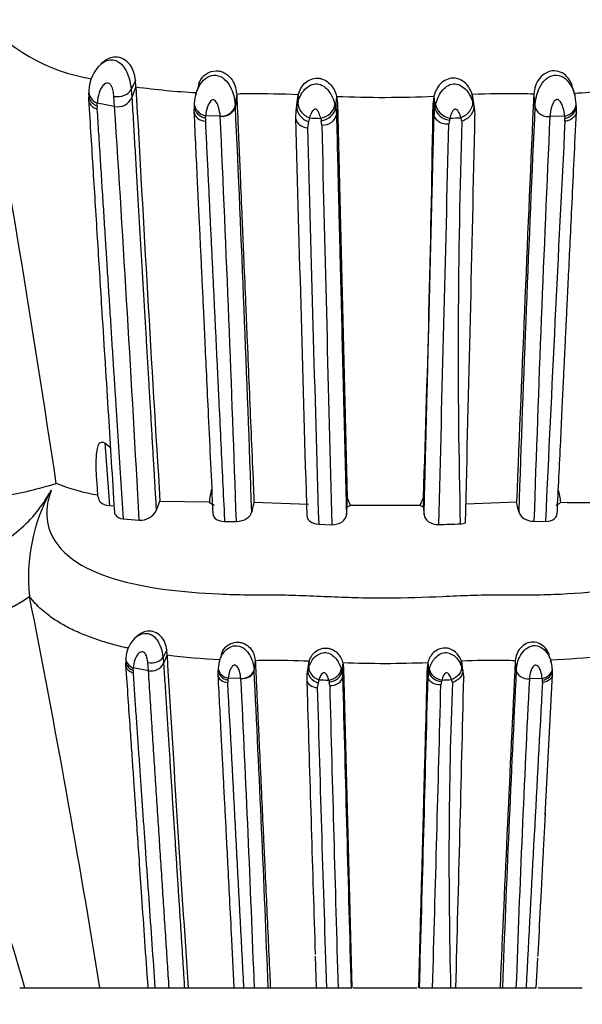
# Model space of a CAD drawing. Units: millimetres. Extents: x 0 to 744, y 0 to 1164.
# Drawn here: x 155 to 168, y 834 to 857 of the extents above; entities that cross this region are included whole.
import ezdxf
from ezdxf import colors
from ezdxf.entities.mleader import LeaderData, LeaderLine
from ezdxf.math import Vec2, Vec3

# ---------------------------------------------------------------- set-up
doc = ezdxf.new("R2010")
doc.units = ezdxf.units.MM
doc.layers.add('DV4_Défaut', color=7, linetype='Continuous')
doc.layers.add('Défaut', color=7, linetype='Continuous')

# ---------------------------------------------------------------- blocks, each defined once
blk = doc.blocks.new('_DOT')
at = {"color": 0}
blk.add_line((0, 0), (-1, 0), dxfattribs=at)
at = {"color": 0, "const_width": 0.333}
blk.add_lwpolyline([(-0.1665, 0, 1), (0.1665, 0, 1)], format="xyb", close=True, dxfattribs=at)
blk = doc.blocks.new('SE3')
at = {"layer": 'DV4_Défaut', "color": 7, "linetype": 'Continuous'}
for p, q in [((156.809, 856.105), (156.763, 856.066)), ((157.575, 855.668), (157.476, 855.456)), ((157.584, 855.519), (157.575, 855.668)), ((159.079, 855.594), (159.035, 855.427)), ((167.958, 855.423), (167.916, 855.59)), ((156.465, 855.345), (156.462, 855.219)), ((157.476, 855.456), (157.49, 855.265)), ((157.584, 855.519), (157.49, 855.265)), ((159.974, 855.354), (159.942, 855.087)), ((159.976, 855.33), (159.944, 855.063)), ((161.433, 855.332), (161.399, 855.065)), ((161.418, 855.217), (161.433, 855.332)), ((165.559, 855.335), (165.593, 855.068)), ((165.574, 855.217), (165.559, 855.335)), ((167.017, 855.33), (167.045, 855.062)), ((157.081, 855.052), (156.669, 855.131)), ((157.081, 855.052), (157.063, 855.292)), ((161.409, 855.219), (161.375, 854.949)), ((161.399, 855.065), (161.428, 855.173)), ((162.304, 855.098), (162.32, 855.027)), ((162.344, 855.293), (162.32, 855.027)), ((162.363, 855.129), (162.339, 854.865)), ((162.344, 855.293), (162.363, 855.129)), ((162.363, 855.129), (162.593, 845.772)), ((164.65, 855.296), (164.63, 855.129)), ((164.63, 855.129), (164.654, 854.865)), ((164.65, 855.296), (164.675, 855.03)), ((164.675, 855.03), (164.691, 855.102)), ((165.562, 855.178), (165.595, 855.057)), ((165.618, 854.949), (165.584, 855.219)), ((156.663, 855.063), (156.661, 854.994)), ((158.963, 855.061), (158.96, 854.925)), ((159.942, 855.087), (159.944, 855.063)), ((161.375, 854.95), (161.37, 854.773)), ((161.383, 854.945), (161.399, 855.065)), ((162.32, 855.027), (162.339, 854.865)), ((164.654, 854.865), (164.675, 855.03)), ((165.593, 855.068), (165.609, 854.949)), ((165.609, 854.949), (165.624, 854.836)), ((159.234, 854.774), (159.231, 854.701)), ((159.585, 854.822), (159.239, 854.834)), ((161.674, 854.692), (161.654, 854.55)), ((161.699, 854.783), (161.675, 854.692)), ((161.992, 854.612), (161.98, 854.714)), ((165.018, 854.73), (165.003, 854.634)), ((165.316, 854.704), (165.292, 854.786)), ((167.749, 854.824), (167.4, 854.814)), ((167.756, 854.703), (167.754, 854.769)), ((156.845, 847.075), (156.957, 845.587)), ((156.845, 847.075), (156.978, 846.977)), ((162.594, 845.562), (162.593, 845.772)), ((162.593, 845.772), (162.668, 845.594)), ((164.324, 845.595), (164.4, 845.777)), ((164.4, 845.777), (164.399, 845.562)), ((156.957, 845.587), (157.066, 845.582)), ((158.066, 845.467), (158.152, 845.695)), ((158.157, 845.693), (159.325, 845.673)), ((160.383, 845.672), (161.674, 845.624)), ((162.577, 845.365), (162.594, 845.562)), ((162.668, 845.594), (164.324, 845.595)), ((164.399, 845.562), (164.417, 845.367)), ((165.408, 845.63), (166.608, 845.675)), ((157.28, 845.274), (157.664, 845.245)), ((159.686, 845.212), (159.968, 845.212)), ((161.918, 845.144), (162.23, 845.135)), ((167.023, 845.215), (167.294, 845.212)), ((155.063, 843.429), (155.063, 843.431)), ((157.646, 842.515), (157.605, 842.484)), ((158.315, 842.165), (158.229, 841.995)), ((158.323, 842.046), (158.241, 841.842)), ((158.323, 842.046), (158.315, 842.165)), ((157.344, 841.92), (157.341, 841.805)), ((157.883, 841.672), (157.867, 841.864)), ((158.229, 841.995), (158.241, 841.842)), ((160.415, 841.914), (160.386, 841.7)), ((160.416, 841.894), (160.388, 841.681)), ((161.67, 841.805), (161.64, 841.59)), ((161.691, 841.896), (161.661, 841.682)), ((161.678, 841.804), (161.691, 841.896)), ((162.488, 841.865), (162.467, 841.652)), ((162.488, 841.865), (162.505, 841.734)), ((164.506, 841.867), (164.488, 841.734)), ((164.506, 841.867), (164.528, 841.655)), ((165.301, 841.899), (165.331, 841.685)), ((165.315, 841.805), (165.301, 841.899)), ((165.353, 841.591), (165.323, 841.806)), ((166.577, 841.894), (166.602, 841.68)), ((157.517, 841.681), (157.516, 841.626)), ((157.883, 841.672), (157.522, 841.736)), ((159.53, 841.68), (159.527, 841.571)), ((161.64, 841.591), (161.636, 841.449)), ((161.647, 841.586), (161.661, 841.682)), ((161.661, 841.682), (161.687, 841.769)), ((162.453, 841.709), (162.467, 841.652)), ((162.467, 841.652), (162.484, 841.523)), ((162.505, 841.734), (162.484, 841.523)), ((162.505, 841.734), (162.708, 834.153)), ((164.488, 841.734), (164.51, 841.523)), ((164.51, 841.523), (164.528, 841.655)), ((164.528, 841.655), (164.542, 841.712)), ((165.304, 841.773), (165.333, 841.677)), ((165.331, 841.685), (165.345, 841.591)), ((165.345, 841.591), (165.358, 841.5)), ((167.288, 838.243), (167.463, 841.572)), ((167.462, 841.656), (167.458, 841.714)), ((159.766, 841.45), (159.764, 841.391)), ((160.074, 841.488), (159.771, 841.497)), ((161.636, 841.449), (161.651, 840.919)), ((161.902, 841.384), (161.885, 841.27)), ((161.924, 841.457), (161.902, 841.384)), ((162.18, 841.32), (162.169, 841.402)), ((164.828, 841.414), (164.815, 841.338)), ((165.088, 841.394), (165.068, 841.46)), ((167.218, 841.489), (166.912, 841.482)), ((167.223, 841.393), (167.222, 841.446)), ((159.851, 835.298), (159.91, 834.152)), ((161.836, 834.903), (161.859, 834.152)), ((167.075, 834.152), (167.111, 834.857)), ((154.83, 834.153), (154.954, 834.153)), ((154.953, 834.153), (156.729, 834.153)), ((156.729, 834.153), (157.878, 834.153)), ((157.866, 834.153), (158.035, 834.153)), ((158.036, 834.153), (158.372, 834.153)), ((158.371, 834.153), (158.736, 834.153)), ((158.736, 834.153), (158.822, 834.153)), ((158.826, 834.153), (159.915, 834.153)), ((159.909, 834.153), (160.145, 834.153)), ((160.145, 834.153), (160.395, 834.153)), ((160.395, 834.153), (160.72, 834.153)), ((160.72, 834.153), (160.773, 834.153)), ((160.764, 834.153), (161.901, 834.153)), ((161.859, 834.153), (162.102, 834.153)), ((162.102, 834.153), (162.377, 834.153)), ((162.377, 834.153), (162.685, 834.153)), ((162.685, 834.153), (162.708, 834.153)), ((162.736, 834.153), (164.257, 834.153)), ((164.308, 834.153), (164.618, 834.153)), ((164.618, 834.153), (165.047, 834.153)), ((165.047, 834.153), (165.17, 834.153)), ((165.17, 834.153), (166.218, 834.153)), ((166.219, 834.153), (166.273, 834.153)), ((166.273, 834.153), (166.596, 834.153)), ((166.596, 834.153), (166.836, 834.153)), ((166.836, 834.153), (167.075, 834.153)), ((167.12, 834.153), (168.167, 834.153))]:
    blk.add_line(p, q, dxfattribs=at)
for centre, radius, start, end in [((157.253, 860.059), 4.408, 219.6227, 260.6024), ((-206.985, 791.988), 366.697, 8.48833, 10.25143), ((157.386, 855.393), 0.917, 132.615, 177.8716), ((156.385, 855.398), 1.093, 3.0426, 32.3811), ((158.19, 855.265), 1.728, 174.6044, 177.5976), ((159.873, 872.108), 16.747, 262.1439, 267.0854), ((1472.255, 926.913), 1316.608, 183.108416, 183.536735), ((160.047, 855.053), 1.081, 162.8262, 176.3603), ((160.433, 831.503), 23.849, 87.5964, 90.3895), ((166.383, 837.512), 17.842, 88.9098, 92.647), ((2750.286, 741.082), 2585.794, 177.467349, 177.681798), ((166.757, 849.957), 5.394, 87.223, 90.368), ((167.255, 871.423), 16.068, 272.5623, 277.7025), ((166.902, 855.046), 1.123, 2.9473, 16.5328), ((149.491, 855.644), 7.196, 355.372, 355.9181), ((157.152, 855.415), 0.369, 258.8141, 336.0334), ((160.776, 854.944), 1.816, 174.3929, 176.9052), ((163.465, 881.705), 26.436, 267.5696, 272.5703), ((-269.879, 861.052), 434.549, 357.98562, 359.2191), ((166.024, 854.944), 2.006, 2.5019, 4.5807), ((-873.623, 788.887), 1032.825, 3.127991, 3.673028), ((-701.403, 815.503), 862.254, 1.989746, 2.629665), ((983.283, 817.595), 817.097, 177.371828, 178.04684), ((167.162, 854.978), 0.869, 356.5765, 4.6625), ((152.596, 855.423), 6.669, 354.4209, 354.9325), ((-739.067, 814.223), 899.569, 1.974163, 2.586557), ((3885.862, 954.605), 3725.829, 181.535409, 181.680585), ((165.042, 928.962), 74.255, 267.41996, 267.62625), ((168.673, 856.285), 6.875, 192.72, 193.2083), ((-4096.502, 956.983), 4262.734, 358.496496, 358.624192), ((169.385, 853.715), 4.483, 166.3241, 166.9167), ((161.049, 948.161), 93.471, 272.44042, 272.6022), ((330.832, 849.227), 165.607, 178.10474, 181.40924), ((-2012.177, 901.327), 2178.297, 358.522951, 358.777068), ((916.856, 820.504), 750.241, 177.378843, 178.11251), ((2406.672, 740.936), 2241.804, 177.0911, 177.333944), ((174.295, 855.304), 6.564, 184.1992, 184.6765), ((2400.195, 912.664), 2239.295, 181.487119, 181.727859), ((4610.196, 961.732), 4449.494, 181.379505, 181.501586), ((153.032, 854.516), 8.813, 279.2133, 287.5919), ((157.428, 850.434), 4.653, 248.1438, 260.8916), ((-472.748, 798.098), 631.241, 4.332707, 4.367929), ((159.214, 843.896), 4.177, 150.5454, 186.3864), ((160.694, 845.587), 1.371, 163.2549, 176.4064), ((166.295, 845.549), 1.369, 4.9099, 17.6597), ((159.548, 845.888), 0.31, 224.0542, 250.3501), ((209.06, 834.675), 49.903, 167.27, 167.5423), ((162.444, 846.007), 0.47, 288.5674, 298.4439), ((164.548, 846.005), 0.467, 241.3514, 251.4448), ((156.335, 843.244), 10.557, 12.0226, 13.3123), ((167.44, 845.901), 0.321, 289.1786, 313.0294), ((168.223, 867.376), 21.717, 268.5134, 271.6229), ((157.697, 845.661), 0.417, 265.4332, 332.3703), ((163.04, 902.341), 57.23, 271.7268, 272.2384), ((165.262, 845.545), 0.391, 271.9345, 290.1099), ((150.27, 850.799), 8.789, 280.5492, 303.0415), ((-104.158, 792.078), 264.259, 9.16145, 11.20506), ((158.06, 841.935), 0.713, 129.8016, 176.985), ((157.406, 841.945), 0.824, 3.53, 34.9796), ((108.631, 821.016), 48.148, 15.833, 25.9203), ((1184.326, 903.231), 1027.826, 183.41276, 183.853644), ((160.324, 857.905), 15.986, 262.8107, 267.3369), ((166.786, 857.261), 15.346, 272.3417, 277.0474), ((158.857, 841.824), 1.516, 174.3702, 177.1028), ((157.947, 841.998), 0.332, 258.7826, 331.9769), ((160.331, 841.672), 0.799, 161.2995, 175.9918), ((160.816, 819.092), 22.821, 87.8023, 90.3563), ((163.469, 867.143), 25.297, 267.7779, 272.3501), ((166.018, 825.127), 16.787, 88.9741, 92.4494), ((1990.801, 753.508), 1826.364, 177.22572, 177.469232), ((166.349, 836.75), 5.161, 87.4609, 90.3365), ((166.649, 841.671), 0.809, 3.0093, 18.1329), ((152.266, 842.146), 5.272, 354.9402, 355.5369), ((161.211, 841.556), 1.685, 174.1591, 176.3266), ((-483.272, 809.504), 644.464, 2.191925, 2.862747), ((800.078, 810.197), 634.257, 177.154803, 177.835469), ((166.829, 841.613), 0.635, 356.2559, 5.101), ((-4627.561, 585.862), 4794.139, 2.968697, 3.055326), ((154.904, 841.969), 4.89, 353.9016, 354.4603), ((-469.269, 810.333), 630.114, 2.166418, 2.833891), ((164.855, 912.613), 71.217, 267.64109, 267.82927), ((167.119, 842.673), 5.11, 193.8688, 194.3969), ((3282.44, 923.415), 3121.34, 181.507121, 181.638743), ((7513.793, 1038.516), 7353.947, 181.5349874, 181.5924306), ((-6669.041, 1024.409), 6835.998, 358.4051607, 358.4669563), ((-2809.78, 919.363), 2975.618, 358.359034, 358.497438), ((168.051, 840.595), 3.326, 165.0962, 165.7386), ((161.343, 931.111), 89.728, 272.23172, 272.37916), ((276.688, 837.137), 111.681, 177.81566, 181.5314), ((-1467.692, 879.648), 1633.495, 358.404003, 358.66179), ((700.77, 814.758), 534.526, 177.13426, 177.92061), ((3444.126, 662.273), 3281.795, 176.871244, 176.997831), ((172.011, 841.874), 4.809, 184.5913, 185.1127), ((1740.61, 886.009), 1579.359, 181.623232, 181.881565), ((3412.864, 937.838), 3252.656, 181.706721, 181.812875)]:
    blk.add_arc(centre, radius, start, end, dxfattribs=at)
for centre, major_axis, ratio, start_param, end_param in [((156.788, 855.383), (0.307, -0.099), 0.86115, 3.340776, 4.598704), ((157.173, 855.504), (0.318, 0.04), 0.676256, 4.274539, 5.877689), ((159.286, 855.101), (0.305, -0.108), 0.83702, 3.468519, 4.851517), ((161.731, 855.05), (-0.26, 0.219), 0.735321, 0.419319, 2.022365), ((161.995, 855.039), (0.28, 0.18), 0.72808, 4.180413, 5.776729), ((164.999, 855.042), (-0.279, 0.183), 0.724358, 0.512584, 2.1089), ((167.706, 855.092), (0.309, 0.093), 0.839904, 4.602981, 5.983848), ((159.278, 854.968), (0.318, 0.043), 0.833314, 3.139389, 4.451628), ((159.281, 855.042), (0.305, -0.108), 0.835154, 3.489997, 4.850915), ((159.625, 855.088), (-0.32, -0.009), 0.843825, 1.42461, 3.016788), ((161.706, 854.959), (0.268, -0.203), 0.753943, 3.551049, 5.126409), ((162.008, 854.981), (0.287, 0.164), 0.747314, 4.215251, 5.80026), ((162.02, 854.878), (0.319, 0.022), 0.832302, 4.564756, 6.150837), ((164.989, 854.997), (-0.295, 0.143), 0.770571, 0.438187, 2.022943), ((167.71, 855.037), (0.309, 0.094), 0.837986, 4.600922, 5.961885), ((161.687, 854.815), (0.319, 0.024), 0.830784, 3.210196, 4.547711), ((157.627, 841.937), (0.276, -0.054), 0.795782, 3.226321, 4.484359), ((157.964, 842.034), (0.279, 0.028), 0.6197, 4.297027, 5.900176), ((159.805, 841.605), (0.279, 0.025), 0.76353, 3.183156, 4.495313), ((159.808, 841.664), (0.274, -0.064), 0.774069, 3.379845, 4.740826), ((159.813, 841.712), (0.274, -0.063), 0.775687, 3.357669, 4.74081), ((160.108, 841.71), (-0.28, -0.008), 0.805241, 1.427835, 3.020012), ((161.93, 841.598), (0.25, -0.139), 0.726902, 3.416312, 4.991672), ((161.952, 841.671), (-0.244, 0.154), 0.715596, 0.288054, 1.891101), ((162.183, 841.662), (0.256, 0.125), 0.694885, 4.291074, 5.88739), ((162.194, 841.616), (0.262, 0.112), 0.707808, 4.325969, 5.910978), ((164.802, 841.628), (-0.267, 0.094), 0.723327, 0.330269, 1.915026), ((164.811, 841.664), (-0.256, 0.127), 0.692137, 0.402463, 1.998778), ((167.179, 841.704), (-0.276, -0.054), 0.77561, 1.558402, 2.939351), ((167.183, 841.66), (-0.276, -0.055), 0.774079, 1.556723, 2.918891), ((161.913, 841.483), (0.28, 0.014), 0.76009, 3.234573, 4.571931), ((162.205, 841.533), (0.28, 0.013), 0.761397, 4.587144, 6.173226)]:
    blk.add_ellipse(centre, major_axis=major_axis, ratio=ratio, start_param=start_param, end_param=end_param, dxfattribs=at)
for points, knots in [([(156.75, 856.056), (156.755, 856.06), (156.838, 856.126), (156.989, 856.186), (157.19, 856.116), (157.265, 856.032), (157.308, 855.984)], [0, 0, 0, 0, 0.030535, 0.501777, 0.709239, 1, 1, 1, 1]), ([(157.575, 855.668), (157.567, 855.808), (157.509, 855.972), (157.311, 856.186), (157.179, 856.235), (156.968, 856.214), (156.882, 856.171), (156.813, 856.108)], [0, 0, 0, 0, 0.363525, 0.363525, 0.727049, 0.727049, 1, 1, 1, 1]), ([(159.036, 855.432), (159.057, 855.486), (159.119, 855.604), (159.261, 855.758), (159.486, 855.822), (159.699, 855.711), (159.828, 855.526), (159.913, 855.307), (159.931, 855.168), (159.942, 855.087)], [0, 0, 0, 0, 0.121472, 0.267506, 0.40178, 0.538421, 0.689273, 0.819904, 1, 1, 1, 1]), ([(159.075, 855.594), (159.082, 855.61), (159.12, 855.698), (159.235, 855.848), (159.422, 855.901), (159.536, 855.897), (159.6, 855.885), (159.71, 855.845), (159.846, 855.731), (159.944, 855.548), (159.963, 855.429), (159.973, 855.354)], [0, 0, 0, 0, 0.043946, 0.232415, 0.411862, 0.44637, 0.480972, 0.550984, 0.696839, 0.847085, 1, 1, 1, 1]), ([(167.917, 855.588), (167.896, 855.635), (167.87, 855.68), (167.753, 855.827), (167.634, 855.895), (167.378, 855.901), (167.248, 855.835), (167.071, 855.615), (167.028, 855.476), (167.019, 855.35)], [0, 0, 0, 0, 0.117438, 0.117438, 0.412887, 0.412887, 0.708335, 0.708335, 1, 1, 1, 1]), ([(167.046, 855.062), (167.053, 855.134), (167.069, 855.274), (167.147, 855.501), (167.281, 855.704), (167.498, 855.824), (167.732, 855.76), (167.875, 855.602), (167.936, 855.482), (167.957, 855.429)], [0, 0, 0, 0, 0.160534, 0.312109, 0.464137, 0.601824, 0.736456, 0.882936, 1, 1, 1, 1]), ([(157.063, 855.292), (157.058, 855.335), (157.047, 855.42), (157.017, 855.533), (156.953, 855.604), (156.869, 855.616), (156.775, 855.528), (156.694, 855.359), (156.678, 855.214), (156.669, 855.131)], [0, 0, 0, 0, 0.133083, 0.26657, 0.327749, 0.38376, 0.499068, 0.715711, 1, 1, 1, 1]), ([(161.428, 855.173), (161.469, 855.274), (161.544, 855.466), (161.831, 855.628), (162.048, 855.54), (162.165, 855.418), (162.253, 855.263), (162.286, 855.158), (162.304, 855.098)], [0, 0, 0, 0, 0.259353, 0.490855, 0.607863, 0.733753, 0.848578, 1, 1, 1, 1]), ([(161.433, 855.332), (161.471, 855.436), (161.542, 855.628), (161.795, 855.73), (161.928, 855.721), (161.982, 855.712), (162.076, 855.679), (162.195, 855.593), (162.296, 855.448), (162.327, 855.346), (162.344, 855.293)], [0, 0, 0, 0, 0.266917, 0.494467, 0.523604, 0.55289, 0.61222, 0.735318, 0.861842, 1, 1, 1, 1]), ([(165.559, 855.335), (165.53, 855.432), (165.478, 855.528), (165.318, 855.678), (165.213, 855.724), (164.998, 855.722), (164.889, 855.672), (164.726, 855.507), (164.675, 855.398), (164.65, 855.296)], [0, 0, 0, 0, 0.25, 0.25, 0.5, 0.5, 0.75, 0.75, 1, 1, 1, 1]), ([(164.691, 855.102), (164.708, 855.157), (164.74, 855.261), (164.826, 855.415), (164.947, 855.539), (165.162, 855.627), (165.446, 855.468), (165.522, 855.278), (165.562, 855.178)], [0, 0, 0, 0, 0.13899, 0.265919, 0.392002, 0.509362, 0.741326, 1, 1, 1, 1]), ([(156.464, 855.347), (156.463, 855.308), (156.471, 855.268), (156.504, 855.191), (156.53, 855.156), (156.593, 855.1), (156.628, 855.078), (156.664, 855.063)], [0, 0, 0, 0, 0.3320929, 0.3320929, 0.6660465, 0.6660465, 1, 1, 1, 1]), ([(159.004, 855.334), (159.011, 855.358), (159.02, 855.391), (159.033, 855.424), (159.036, 855.432)], [0, 0, 0, 0, 0.737577, 1, 1, 1, 1]), ([(160.271, 855.352), (160.231, 855.352), (160.132, 855.352), (160.034, 855.353), (159.975, 855.336)], [0, 0, 0, 0, 0.400238, 1, 1, 1, 1]), ([(159.975, 855.336), (159.983, 855.16), (159.997, 854.829), (160.018, 854.337), (160.038, 853.863), (160.065, 853.225), (160.089, 852.658), (160.11, 852.157), (160.124, 851.821), (160.149, 851.227), (160.178, 850.54), (160.207, 849.845), (160.237, 849.142), (160.275, 848.252), (160.32, 847.17), (160.357, 846.307), (160.378, 845.806), (160.383, 845.672)], [0, 0, 0, 0, 0.056107, 0.109864, 0.161247, 0.210234, 0.315998, 0.342506, 0.369043, 0.42221, 0.528937, 0.582514, 0.636241, 0.744164, 0.85235, 0.960628, 1, 1, 1, 1]), ([(167.957, 855.429), (167.959, 855.424), (167.971, 855.39), (167.981, 855.356), (167.989, 855.327)], [0, 0, 0, 0, 0.142671, 1, 1, 1, 1]), ([(156.462, 855.219), (156.463, 855.189), (156.471, 855.158), (156.502, 855.096), (156.528, 855.066), (156.59, 855.02), (156.626, 855.004), (156.661, 854.994)], [0, 0, 0, 0, 0.295742, 0.295742, 0.647871, 0.647871, 1, 1, 1, 1]), ([(156.462, 855.219), (156.501, 854.6), (156.565, 853.572), (156.673, 851.851), (156.792, 849.943), (156.929, 847.768), (157.022, 846.283), (157.075, 845.441)], [0, 0, 0, 0, 0.182375, 0.359096, 0.529966, 0.775417, 1, 1, 1, 1]), ([(157.49, 855.265), (157.501, 855.065), (157.525, 854.671), (157.559, 854.084), (157.593, 853.512), (157.626, 852.954), (157.657, 852.411), (157.689, 851.883), (157.72, 851.355), (157.751, 850.825), (157.782, 850.294), (157.813, 849.778), (157.843, 849.266), (157.872, 848.76), (157.902, 848.258), (157.931, 847.773), (157.959, 847.298), (157.986, 846.828), (158.014, 846.363), (158.04, 845.91), (158.058, 845.613), (158.066, 845.467)], [0, 0, 0, 0, 0.06504, 0.127947, 0.188767, 0.247545, 0.304322, 0.359142, 0.412046, 0.467865, 0.522154, 0.574443, 0.624782, 0.676587, 0.726673, 0.774801, 0.821023, 0.867344, 0.913466, 0.957663, 1, 1, 1, 1]), ([(159.586, 854.819), (159.576, 854.893), (159.563, 855.001), (159.514, 855.133), (159.471, 855.191), (159.44, 855.211), (159.421, 855.215), (159.373, 855.21), (159.32, 855.138), (159.261, 855.009), (159.248, 854.904), (159.239, 854.834)], [0, 0, 0, 0, 0.256034, 0.384888, 0.446858, 0.476163, 0.490282, 0.504354, 0.622103, 0.746763, 1, 1, 1, 1]), ([(165.562, 855.178), (165.567, 855.147), (165.566, 855.11), (165.546, 855.031), (165.527, 854.99), (165.474, 854.913), (165.44, 854.877), (165.367, 854.821), (165.329, 854.8), (165.292, 854.786)], [0, 0, 0, 0, 0.25, 0.25, 0.5, 0.5, 0.75, 0.75, 1, 1, 1, 1]), ([(167.749, 854.824), (167.741, 854.896), (167.729, 855.005), (167.671, 855.139), (167.618, 855.211), (167.573, 855.218), (167.564, 855.217), (167.547, 855.213), (167.516, 855.192), (167.472, 855.132), (167.423, 854.998), (167.409, 854.887), (167.4, 854.814)], [0, 0, 0, 0, 0.254092, 0.379224, 0.496976, 0.504011, 0.510995, 0.52511, 0.554449, 0.616341, 0.744812, 1, 1, 1, 1]), ([(156.661, 854.994), (156.674, 854.8), (156.698, 854.415), (156.735, 853.834), (156.771, 853.256), (156.808, 852.681), (156.844, 852.109), (156.88, 851.541), (156.916, 850.977), (156.952, 850.418), (156.987, 849.863), (157.022, 849.313), (157.057, 848.769), (157.101, 848.075), (157.154, 847.234), (157.217, 846.25), (157.259, 845.596), (157.28, 845.274)], [0, 0, 0, 0, 0.063468, 0.126137, 0.188, 0.249049, 0.309275, 0.36867, 0.427228, 0.484941, 0.5418, 0.5978, 0.652934, 0.707194, 0.807558, 0.905171, 1, 1, 1, 1]), ([(158.96, 854.925), (158.975, 854.616), (158.998, 854.123), (159.035, 853.342), (159.067, 852.662), (159.096, 852.067), (159.119, 851.563), (159.14, 851.134), (159.161, 850.691), (159.186, 850.157), (159.218, 849.47), (159.257, 848.641), (159.303, 847.672), (159.356, 846.551), (159.39, 845.826), (159.41, 845.384)], [0, 0, 0, 0, 0.093868, 0.177852, 0.251842, 0.315741, 0.369473, 0.412981, 0.452002, 0.509558, 0.580949, 0.666322, 0.765854, 0.879625, 1, 1, 1, 1]), ([(159.586, 854.819), (159.623, 854.822), (159.665, 854.826), (159.748, 854.85), (159.788, 854.87), (159.858, 854.921), (159.887, 854.953), (159.927, 855.019), (159.938, 855.054), (159.942, 855.087)], [0, 0, 0, 0, 0.25, 0.25, 0.5, 0.5, 0.75, 0.75, 1, 1, 1, 1]), ([(161.966, 854.771), (161.955, 854.813), (161.938, 854.876), (161.9, 854.947), (161.871, 854.978), (161.853, 854.988), (161.843, 854.99), (161.837, 854.991), (161.808, 854.987), (161.774, 854.949), (161.73, 854.879), (161.712, 854.823), (161.699, 854.783)], [0, 0, 0, 0, 0.257793, 0.385272, 0.446775, 0.476428, 0.490662, 0.497714, 0.504868, 0.640482, 0.747202, 1, 1, 1, 1]), ([(162.339, 854.865), (162.348, 854.506), (162.362, 853.955), (162.376, 853.386), (162.383, 853.099), (162.385, 853.002), (162.39, 852.81), (162.392, 852.718), (162.399, 852.438), (162.404, 852.246), (162.413, 851.86), (162.421, 851.568), (162.428, 851.271), (162.433, 851.072), (162.436, 850.969), (162.439, 850.827), (162.44, 850.781), (162.443, 850.687), (162.444, 850.638), (162.448, 850.495), (162.469, 849.627), (162.492, 848.718), (162.519, 847.665), (162.527, 847.346), (162.535, 847.023), (162.539, 846.86), (162.54, 846.805), (162.543, 846.698), (162.544, 846.649), (162.548, 846.502), (162.55, 846.399), (162.556, 846.195), (162.563, 845.888), (162.571, 845.576), (162.577, 845.366)], [0, 0, 0, 0, 0.125, 0.1875, 0.1875, 0.21875, 0.21875, 0.25, 0.25, 0.3125, 0.3125, 0.375, 0.40625, 0.40625, 0.4375, 0.4375, 0.453125, 0.453125, 0.46875, 0.46875, 0.5, 0.75, 0.75, 0.8125, 0.84375, 0.84375, 0.859375, 0.859375, 0.875, 0.875, 0.90625, 0.90625, 0.9375, 1, 1, 1, 1]), ([(164.417, 845.367), (164.423, 845.603), (164.435, 846.065), (164.452, 846.757), (164.469, 847.435), (164.486, 848.099), (164.502, 848.731), (164.517, 849.334), (164.532, 849.906), (164.545, 850.451), (164.558, 850.979), (164.571, 851.49), (164.583, 851.985), (164.595, 852.454), (164.606, 852.903), (164.617, 853.335), (164.627, 853.749), (164.637, 854.14), (164.646, 854.51), (164.652, 854.749), (164.654, 854.865)], [0, 0, 0, 0, 0.070987, 0.138903, 0.209678, 0.277593, 0.342694, 0.405061, 0.464775, 0.52191, 0.576655, 0.632009, 0.684926, 0.735467, 0.783561, 0.831176, 0.876596, 0.919844, 0.960964, 1, 1, 1, 1]), ([(165.003, 854.634), (164.965, 854.63), (164.924, 854.632), (164.842, 854.65), (164.801, 854.667), (164.733, 854.713), (164.705, 854.742), (164.667, 854.803), (164.657, 854.835), (164.654, 854.865)], [0, 0, 0, 0, 0.25, 0.25, 0.5, 0.5, 0.75, 0.75, 1, 1, 1, 1]), ([(165.292, 854.786), (165.28, 854.823), (165.255, 854.894), (165.205, 854.982), (165.157, 854.989), (165.152, 854.989), (165.142, 854.987), (165.124, 854.977), (165.095, 854.947), (165.057, 854.877), (165.04, 854.816), (165.029, 854.775)], [0, 0, 0, 0, 0.253415, 0.492714, 0.499843, 0.506889, 0.521142, 0.550944, 0.612812, 0.741143, 1, 1, 1, 1]), ([(165.593, 855.068), (165.599, 855.028), (165.596, 854.995), (165.573, 854.923), (165.553, 854.885), (165.498, 854.814), (165.464, 854.783), (165.391, 854.733), (165.352, 854.715), (165.316, 854.704)], [0, 0, 0, 0, 0.25, 0.25, 0.5, 0.5, 0.75, 0.75, 1, 1, 1, 1]), ([(167.046, 855.062), (167.049, 855.031), (167.06, 854.997), (167.099, 854.933), (167.127, 854.902), (167.197, 854.853), (167.238, 854.835), (167.321, 854.814), (167.362, 854.811), (167.4, 854.814)], [0, 0, 0, 0, 0.25, 0.25, 0.5, 0.5, 0.75, 0.75, 1, 1, 1, 1]), ([(167.573, 845.382), (167.588, 845.706), (167.614, 846.244), (167.654, 847.084), (167.689, 847.822), (167.719, 848.459), (167.745, 848.993), (167.766, 849.439), (167.788, 849.89), (167.813, 850.422), (167.846, 851.096), (167.884, 851.894), (167.928, 852.806), (167.978, 853.854), (168.009, 854.513), (168.029, 854.926)], [0, 0, 0, 0, 0.088193, 0.173712, 0.248924, 0.31391, 0.368702, 0.41338, 0.452256, 0.509144, 0.579957, 0.664584, 0.762915, 0.874789, 1, 1, 1, 1]), ([(168.029, 854.926), (168.028, 854.917), (168.026, 854.908), (168.014, 854.864), (167.996, 854.83), (167.942, 854.771), (167.908, 854.748), (167.833, 854.715), (167.793, 854.706), (167.756, 854.703)], [0, 0, 0, 0, 0.0801399, 0.0801399, 0.3867599, 0.3867599, 0.69338, 0.69338, 1, 1, 1, 1]), ([(159.231, 854.701), (159.24, 854.51), (159.258, 854.132), (159.286, 853.564), (159.313, 853.006), (159.339, 852.456), (159.365, 851.915), (159.391, 851.384), (159.416, 850.863), (159.441, 850.353), (159.464, 849.855), (159.488, 849.369), (159.51, 848.895), (159.532, 848.433), (159.562, 847.821), (159.597, 847.072), (159.64, 846.165), (159.672, 845.551), (159.685, 845.228), (159.686, 845.212)], [0, 0, 0, 0, 0.064228, 0.127034, 0.188399, 0.24831, 0.30675, 0.363704, 0.419157, 0.473094, 0.525501, 0.576364, 0.625669, 0.673404, 0.719555, 0.81471, 0.902996, 0.995204, 1, 1, 1, 1]), ([(156.659, 846.175), (156.65, 846.3), (156.644, 846.425), (156.643, 846.664), (156.646, 846.779), (156.672, 846.944), (156.683, 847), (156.733, 847.093), (156.794, 847.116), (156.845, 847.075)], [0, 0, 0, 0, 0.346662, 0.346662, 0.673331, 0.673331, 0.836665, 0.836665, 1, 1, 1, 1]), ([(144.291, 845.868), (144.213, 845.793), (144.034, 845.618), (143.79, 845.342), (143.423, 844.862), (143.17, 844.271), (143.35, 843.82), (143.821, 843.58), (144.372, 843.494), (144.816, 843.474), (145.05, 843.471), (145.187, 843.472), (145.393, 843.472), (145.7, 843.458), (146.254, 843.418), (146.846, 843.389), (147.493, 843.405), (148.001, 843.433), (148.522, 843.463), (148.917, 843.475), (149.177, 843.472), (149.351, 843.469), (149.661, 843.468), (150.297, 843.483), (151.634, 843.599), (153.423, 844.026), (154.749, 844.902), (155.304, 845.493), (155.485, 845.796), (155.577, 845.949)], [0, 0, 0, 0, 0.0163727, 0.0381394, 0.0598754, 0.1239198, 0.1869006, 0.249446, 0.3118406, 0.3429121, 0.3584494, 0.3662235, 0.3739979, 0.4050857, 0.4361921, 0.4982284, 0.5292378, 0.5603501, 0.5914782, 0.6225949, 0.630376, 0.6381577, 0.6537204, 0.6847984, 0.7465279, 0.8704151, 0.9344131, 0.9666945, 1, 1, 1, 1]), ([(155.577, 845.949), (155.543, 845.847), (155.477, 845.644), (155.46, 845.341), (155.54, 844.859), (156.196, 844.026), (157.848, 843.612), (159.339, 843.493), (160.108, 843.473), (160.549, 843.471), (160.991, 843.474), (161.544, 843.457), (162.207, 843.427), (162.871, 843.402), (163.758, 843.39), (164.643, 843.424), (165.523, 843.464), (166.019, 843.475), (166.35, 843.472), (166.571, 843.469), (166.956, 843.468), (167.718, 843.484), (169.197, 843.6), (170.83, 844.027), (171.496, 844.902), (171.556, 845.493), (171.464, 845.796), (171.417, 845.949)], [0, 0, 0, 0, 0.022244, 0.043956, 0.065585, 0.129553, 0.253344, 0.315472, 0.346485, 0.361989, 0.377502, 0.40852, 0.439554, 0.470524, 0.501361, 0.563003, 0.593929, 0.624867, 0.632602, 0.640336, 0.655802, 0.686719, 0.747886, 0.871081, 0.934657, 0.966864, 1, 1, 1, 1]), ([(156.689, 845.787), (156.692, 845.744), (156.71, 845.703), (156.789, 845.623), (156.864, 845.591), (156.957, 845.587)], [0, 0, 0, 0, 0.417289, 0.417289, 1, 1, 1, 1]), ([(157.075, 845.441), (157.076, 845.415), (157.083, 845.391), (157.129, 845.318), (157.195, 845.281), (157.279, 845.274)], [0, 0, 0, 0, 0.30418, 0.30418, 1, 1, 1, 1]), ([(159.412, 845.446), (159.399, 845.387), (159.418, 845.328), (159.517, 845.238), (159.597, 845.211), (159.686, 845.212)], [0, 0, 0, 0, 0.5, 0.5, 1, 1, 1, 1]), ([(159.968, 845.212), (160.055, 845.211), (160.144, 845.239), (160.276, 845.325), (160.319, 845.382), (160.332, 845.441)], [0, 0, 0, 0, 0.5, 0.5, 1, 1, 1, 1]), ([(161.635, 845.394), (161.625, 845.335), (161.646, 845.274), (161.748, 845.18), (161.829, 845.148), (161.918, 845.144)], [0, 0, 0, 0, 0.5, 0.5, 1, 1, 1, 1]), ([(162.23, 845.135), (162.319, 845.132), (162.409, 845.159), (162.535, 845.247), (162.571, 845.306), (162.577, 845.366)], [0, 0, 0, 0, 0.5, 0.5, 1, 1, 1, 1]), ([(164.417, 845.367), (164.423, 845.308), (164.46, 845.248), (164.585, 845.161), (164.675, 845.134), (164.764, 845.137)], [0, 0, 0, 0, 0.5, 0.5, 1, 1, 1, 1]), ([(166.661, 845.443), (166.673, 845.385), (166.715, 845.328), (166.846, 845.242), (166.935, 845.214), (167.022, 845.215)], [0, 0, 0, 0, 0.5, 0.5, 1, 1, 1, 1]), ([(167.294, 845.212), (167.382, 845.21), (167.462, 845.237), (167.562, 845.323), (167.583, 845.382), (167.573, 845.441)], [0, 0, 0, 0, 0.5, 0.5, 1, 1, 1, 1]), ([(157.405, 842.205), (157.367, 842.213), (157.267, 842.236), (157.107, 842.276), (156.924, 842.326), (156.687, 842.399), (156.399, 842.501), (156.074, 842.642), (155.771, 842.805), (155.531, 842.967), (155.341, 843.124), (155.192, 843.268), (155.107, 843.375), (155.063, 843.429)], [0, 0, 0, 0, 0.0377925, 0.1009799, 0.164443, 0.2280842, 0.3542174, 0.4823491, 0.6084818, 0.7395065, 0.8213697, 0.9081742, 1, 1, 1, 1]), ([(157.592, 842.474), (157.597, 842.478), (157.67, 842.532), (157.802, 842.579), (157.976, 842.524), (158.043, 842.457), (158.082, 842.417)], [0, 0, 0, 0, 0.034753, 0.508463, 0.716714, 1, 1, 1, 1]), ([(158.315, 842.165), (158.308, 842.277), (158.258, 842.408), (158.084, 842.58), (157.969, 842.619), (157.785, 842.602), (157.71, 842.568), (157.65, 842.518)], [0, 0, 0, 0, 0.3644055, 0.3644055, 0.728811, 0.728811, 1, 1, 1, 1]), ([(159.594, 841.977), (159.612, 842.02), (159.667, 842.115), (159.794, 842.238), (159.986, 842.287), (160.17, 842.202), (160.286, 842.052), (160.36, 841.878), (160.376, 841.77), (160.386, 841.701)], [0, 0, 0, 0, 0.119953, 0.26808, 0.408937, 0.550828, 0.701465, 0.830051, 1, 1, 1, 1]), ([(159.61, 842.055), (159.63, 842.119), (159.696, 842.262), (159.899, 842.353), (160.031, 842.348), (160.087, 842.339), (160.182, 842.307), (160.301, 842.217), (160.388, 842.069), (160.405, 841.974), (160.414, 841.914)], [0, 0, 0, 0, 0.18807, 0.444934, 0.478866, 0.512813, 0.580991, 0.71972, 0.858815, 1, 1, 1, 1]), ([(167.387, 842.047), (167.367, 842.103), (167.337, 842.158), (167.221, 842.292), (167.117, 842.346), (166.893, 842.351), (166.779, 842.298), (166.624, 842.123), (166.587, 842.011), (166.578, 841.91)], [0, 0, 0, 0, 0.16483, 0.16483, 0.444414, 0.444414, 0.723998, 0.723998, 1, 1, 1, 1]), ([(166.602, 841.68), (166.609, 841.737), (166.622, 841.849), (166.691, 842.033), (166.812, 842.196), (166.999, 842.289), (167.199, 842.241), (167.327, 842.114), (167.381, 842.017), (167.399, 841.975)], [0, 0, 0, 0, 0.157859, 0.305867, 0.456287, 0.597967, 0.738187, 0.885541, 1, 1, 1, 1]), ([(157.867, 841.864), (157.863, 841.898), (157.853, 841.967), (157.827, 842.058), (157.77, 842.114), (157.699, 842.123), (157.616, 842.055), (157.544, 841.918), (157.53, 841.802), (157.522, 841.736)], [0, 0, 0, 0, 0.130144, 0.260624, 0.322335, 0.381102, 0.50009, 0.717316, 1, 1, 1, 1]), ([(159.607, 842.039), (159.609, 842.039), (159.61, 842.035), (159.607, 842.013), (159.597, 841.987), (159.592, 841.972)], [0, 0, 0, 0, 0.451595, 0.73891, 1, 1, 1, 1]), ([(161.687, 841.769), (161.723, 841.851), (161.793, 842.009), (162.04, 842.132), (162.226, 842.063), (162.331, 841.966), (162.409, 841.841), (162.437, 841.756), (162.453, 841.709)], [0, 0, 0, 0, 0.255587, 0.493292, 0.613718, 0.739562, 0.853793, 1, 1, 1, 1]), ([(161.691, 841.896), (161.726, 841.979), (161.791, 842.137), (162.009, 842.214), (162.124, 842.207), (162.171, 842.2), (162.253, 842.174), (162.357, 842.106), (162.446, 841.989), (162.474, 841.907), (162.488, 841.865)], [0, 0, 0, 0, 0.262714, 0.495837, 0.525961, 0.556176, 0.617012, 0.740891, 0.865519, 1, 1, 1, 1]), ([(165.301, 841.899), (165.275, 841.976), (165.231, 842.053), (165.09, 842.173), (164.999, 842.21), (164.81, 842.208), (164.715, 842.168), (164.572, 842.036), (164.527, 841.949), (164.506, 841.867)], [0, 0, 0, 0, 0.25, 0.25, 0.5, 0.5, 0.75, 0.75, 1, 1, 1, 1]), ([(164.542, 841.712), (164.556, 841.756), (164.584, 841.84), (164.661, 841.964), (164.768, 842.063), (164.953, 842.131), (165.197, 842.01), (165.268, 841.854), (165.304, 841.773)], [0, 0, 0, 0, 0.135731, 0.260084, 0.386003, 0.506886, 0.74506, 1, 1, 1, 1]), ([(167.401, 841.969), (167.396, 841.984), (167.387, 842.01), (167.384, 842.031), (167.385, 842.035), (167.387, 842.035)], [0, 0, 0, 0, 0.274316, 0.575818, 1, 1, 1, 1]), ([(157.341, 841.805), (157.361, 841.517), (157.392, 841.06), (157.441, 840.344), (157.483, 839.737), (157.518, 839.224), (157.547, 838.8), (157.577, 838.366), (157.613, 837.835), (157.662, 837.129), (157.721, 836.261), (157.792, 835.233), (157.838, 834.561), (157.866, 834.153)], [0, 0, 0, 0, 0.109803, 0.20589, 0.288144, 0.356481, 0.410848, 0.45669, 0.527686, 0.618771, 0.730131, 0.86199, 1, 1, 1, 1]), ([(157.342, 841.806), (157.343, 841.782), (157.349, 841.757), (157.376, 841.708), (157.399, 841.684), (157.453, 841.647), (157.485, 841.634), (157.516, 841.626)], [0, 0, 0, 0, 0.296682, 0.296682, 0.648341, 0.648341, 1, 1, 1, 1]), ([(157.344, 841.908), (157.343, 841.877), (157.349, 841.845), (157.378, 841.784), (157.401, 841.756), (157.456, 841.71), (157.487, 841.693), (157.518, 841.681)], [0, 0, 0, 0, 0.334034, 0.334034, 0.667017, 0.667017, 1, 1, 1, 1]), ([(158.241, 841.842), (158.252, 841.668), (158.274, 841.325), (158.307, 840.814), (158.339, 840.317), (158.37, 839.833), (158.4, 839.364), (158.43, 838.902), (158.459, 838.44), (158.489, 837.977), (158.519, 837.523), (158.547, 837.075), (158.576, 836.633), (158.604, 836.196), (158.631, 835.774), (158.658, 835.359), (158.684, 834.95), (158.71, 834.547), (158.727, 834.282), (158.736, 834.153)], [0, 0, 0, 0, 0.07279, 0.142884, 0.210355, 0.275272, 0.337702, 0.397709, 0.458349, 0.519431, 0.578014, 0.634169, 0.691445, 0.746826, 0.799803, 0.850448, 0.902228, 0.952269, 1, 1, 1, 1]), ([(159.565, 841.893), (159.57, 841.914), (159.579, 841.942), (159.591, 841.97), (159.594, 841.977)], [0, 0, 0, 0, 0.744961, 1, 1, 1, 1]), ([(160.074, 841.486), (160.066, 841.545), (160.055, 841.631), (160.012, 841.737), (159.973, 841.783), (159.947, 841.799), (159.93, 841.803), (159.889, 841.798), (159.842, 841.742), (159.791, 841.638), (159.779, 841.554), (159.771, 841.497)], [0, 0, 0, 0, 0.253648, 0.381161, 0.443432, 0.473642, 0.488468, 0.503287, 0.623584, 0.748062, 1, 1, 1, 1]), ([(160.674, 841.912), (160.639, 841.912), (160.553, 841.912), (160.467, 841.913), (160.416, 841.899)], [0, 0, 0, 0, 0.400017, 1, 1, 1, 1]), ([(160.416, 841.899), (160.422, 841.759), (160.434, 841.494), (160.453, 841.1), (160.47, 840.721), (160.494, 840.211), (160.515, 839.757), (160.533, 839.356), (160.546, 839.087), (160.567, 838.613), (160.593, 838.063), (160.618, 837.507), (160.644, 836.944), (160.677, 836.233), (160.717, 835.367), (160.749, 834.672), (160.768, 834.265), (160.773, 834.153)], [0, 0, 0, 0, 0.056463, 0.110506, 0.162113, 0.211269, 0.317252, 0.343784, 0.370334, 0.423486, 0.530036, 0.583449, 0.636965, 0.744322, 0.851757, 0.959109, 1, 1, 1, 1]), ([(167.218, 841.489), (167.211, 841.548), (167.2, 841.634), (167.149, 841.743), (167.102, 841.8), (167.064, 841.805), (167.055, 841.804), (167.041, 841.801), (167.014, 841.784), (166.975, 841.736), (166.932, 841.628), (166.92, 841.54), (166.912, 841.482)], [0, 0, 0, 0, 0.252774, 0.377666, 0.497994, 0.50535, 0.512617, 0.52728, 0.557636, 0.619826, 0.74703, 1, 1, 1, 1]), ([(167.399, 841.975), (167.401, 841.971), (167.413, 841.941), (167.422, 841.912), (167.428, 841.886)], [0, 0, 0, 0, 0.144386, 1, 1, 1, 1]), ([(157.516, 841.626), (157.527, 841.464), (157.549, 841.142), (157.583, 840.656), (157.616, 840.173), (157.65, 839.693), (157.683, 839.216), (157.716, 838.743), (157.748, 838.273), (157.781, 837.807), (157.827, 837.139), (157.888, 836.27), (157.962, 835.206), (158.011, 834.499), (158.036, 834.153)], [0, 0, 0, 0, 0.069413, 0.137809, 0.205185, 0.271534, 0.336852, 0.401134, 0.464375, 0.52657, 0.587715, 0.730467, 0.867911, 1, 1, 1, 1]), ([(158.371, 834.153), (158.359, 834.346), (158.334, 834.738), (158.295, 835.329), (158.256, 835.93), (158.216, 836.54), (158.176, 837.159), (158.135, 837.786), (158.094, 838.421), (158.052, 839.063), (158.01, 839.71), (157.968, 840.362), (157.925, 841.019), (157.897, 841.453), (157.883, 841.672)], [0, 0, 0, 0, 0.073127, 0.148147, 0.225048, 0.303821, 0.384455, 0.466937, 0.551257, 0.637402, 0.725361, 0.815122, 0.906672, 1, 1, 1, 1]), ([(159.527, 841.571), (159.542, 841.292), (159.565, 840.852), (159.6, 840.161), (159.631, 839.575), (159.656, 839.08), (159.677, 838.67), (159.699, 838.251), (159.726, 837.737), (159.761, 837.058), (159.804, 836.215), (159.833, 835.653), (159.851, 835.298)], [0, 0, 0, 0, 0.128341, 0.240576, 0.336641, 0.41647, 0.479997, 0.533584, 0.616591, 0.723093, 0.853313, 1, 1, 1, 1]), ([(160.074, 841.486), (160.14, 841.487), (160.221, 841.506), (160.344, 841.588), (160.38, 841.648), (160.387, 841.691)], [0, 0, 0, 0, 0.5, 0.5, 1, 1, 1, 1]), ([(162.158, 841.448), (162.148, 841.481), (162.132, 841.531), (162.099, 841.589), (162.074, 841.613), (162.058, 841.621), (162.049, 841.623), (162.044, 841.623), (162.003, 841.618), (161.957, 841.546), (161.935, 841.487), (161.924, 841.457)], [0, 0, 0, 0, 0.255641, 0.3826, 0.444812, 0.475414, 0.490307, 0.497713, 0.505219, 0.747798, 1, 1, 1, 1]), ([(164.488, 841.734), (164.475, 841.237), (164.461, 840.722), (164.443, 840.055), (164.44, 839.929), (164.433, 839.667), (164.429, 839.534), (164.418, 839.134), (164.411, 838.862), (164.402, 838.515), (164.4, 838.454), (164.397, 838.322), (164.395, 838.256), (164.39, 838.056), (164.386, 837.922), (164.375, 837.515), (164.368, 837.239), (164.345, 836.396), (164.329, 835.815), (164.311, 835.138), (164.31, 835.074), (164.306, 834.934), (164.304, 834.864), (164.298, 834.652), (164.294, 834.51), (164.289, 834.295), (164.287, 834.224), (164.287, 834.153)], [0, 0, 0, 0, 0.216275, 0.216275, 0.270343, 0.270343, 0.324412, 0.324412, 0.43255, 0.43255, 0.459584, 0.459584, 0.486618, 0.486618, 0.540687, 0.540687, 0.648824, 0.648824, 0.865099, 0.865099, 0.892133, 0.892133, 0.919168, 0.919168, 0.973236, 0.973236, 1, 1, 1, 1]), ([(165.068, 841.46), (165.057, 841.489), (165.035, 841.547), (164.99, 841.616), (164.95, 841.622), (164.945, 841.622), (164.936, 841.62), (164.92, 841.612), (164.895, 841.589), (164.862, 841.532), (164.847, 841.483), (164.837, 841.45)], [0, 0, 0, 0, 0.251997, 0.494027, 0.501478, 0.508853, 0.523723, 0.5544, 0.616792, 0.744181, 1, 1, 1, 1]), ([(165.304, 841.773), (165.313, 841.723), (165.296, 841.653), (165.227, 841.561), (165.197, 841.532), (165.134, 841.487), (165.1, 841.471), (165.068, 841.46)], [0, 0, 0, 0, 0.5, 0.5, 0.75, 0.75, 1, 1, 1, 1]), ([(165.331, 841.685), (165.339, 841.63), (165.32, 841.566), (165.224, 841.454), (165.152, 841.412), (165.088, 841.394)], [0, 0, 0, 0, 0.5, 0.5, 1, 1, 1, 1]), ([(166.602, 841.68), (166.608, 841.63), (166.643, 841.572), (166.765, 841.493), (166.846, 841.477), (166.912, 841.482)], [0, 0, 0, 0, 0.5, 0.5, 1, 1, 1, 1]), ([(167.462, 841.572), (167.456, 841.536), (167.439, 841.501), (167.363, 841.424), (167.289, 841.397), (167.223, 841.393)], [0, 0, 0, 0, 0.387314, 0.387314, 1, 1, 1, 1]), ([(164.815, 841.338), (164.749, 841.332), (164.668, 841.346), (164.549, 841.419), (164.515, 841.475), (164.51, 841.523)], [0, 0, 0, 0, 0.5, 0.5, 1, 1, 1, 1]), ([(167.287, 838.285), (167.28, 838.151), (167.266, 837.891), (167.246, 837.513), (167.228, 837.161), (167.211, 836.826), (167.194, 836.509), (167.164, 835.93), (167.136, 835.395), (167.114, 834.956), (167.11, 834.892)], [0, 0, 0, 0, 0.121574, 0.235619, 0.339927, 0.435837, 0.533196, 0.620927, 0.945262, 1, 1, 1, 1])]:
    blk.add_open_spline(points, degree=3, knots=knots, dxfattribs=at)

msp = doc.modelspace()

# ---------------------------------------------------------------- block references
at = {"layer": 'Défaut'}
msp.add_blockref('SE3', (0, 0), dxfattribs=at)

# ---------------------------------------------------------------- leaders
at = {"layer": 'Défaut', "color": 7, "linetype": 'Continuous'}
ml = msp.add_multileader_mtext('Standard', dxfattribs=at)
ml.set_content('{\\pxsm0.9;\\fSolid Edge ISO|b1||i0||c0|p34;\\W1.;12/04/2024\\P}', color=256)
ml.set_leader_properties()
ml.set_arrow_properties(name='DOT')
ml.build(insert=Vec2(0, 0))
ml.multileader.update_dxf_attribs({"leader_type": 0, "dogleg_length": 0, "arrow_head_size": 12})
ctx = ml.context
ctx.base_point, ctx.char_height, ctx.arrow_head_size = Vec3(656.602, 1157.093), 12, 12
notes = []
notes.append((ctx, [(0, (0, 0, 0), (0, 0), (1, 0), 1, [])]))
ctx.mtext.insert = Vec3(658.602, 1163.093)
for ctx, leaders in notes:
    for number, flags, end, landing, length, lines in leaders:
        leader = LeaderData()
        leader.index, (leader.has_last_leader_line, leader.has_dogleg_vector, leader.attachment_direction) = number, flags
        leader.last_leader_point, leader.dogleg_vector, leader.dogleg_length = Vec3(end), Vec3(landing), length
        for number, points, colour, breaks in lines:
            line = LeaderLine()
            line.index, line.vertices, line.color, line.breaks = number, Vec3.list(points), colors.encode_raw_color(colour), breaks
            leader.lines.append(line)
        ctx.leaders.append(leader)

doc.saveas('drawing.dxf')
